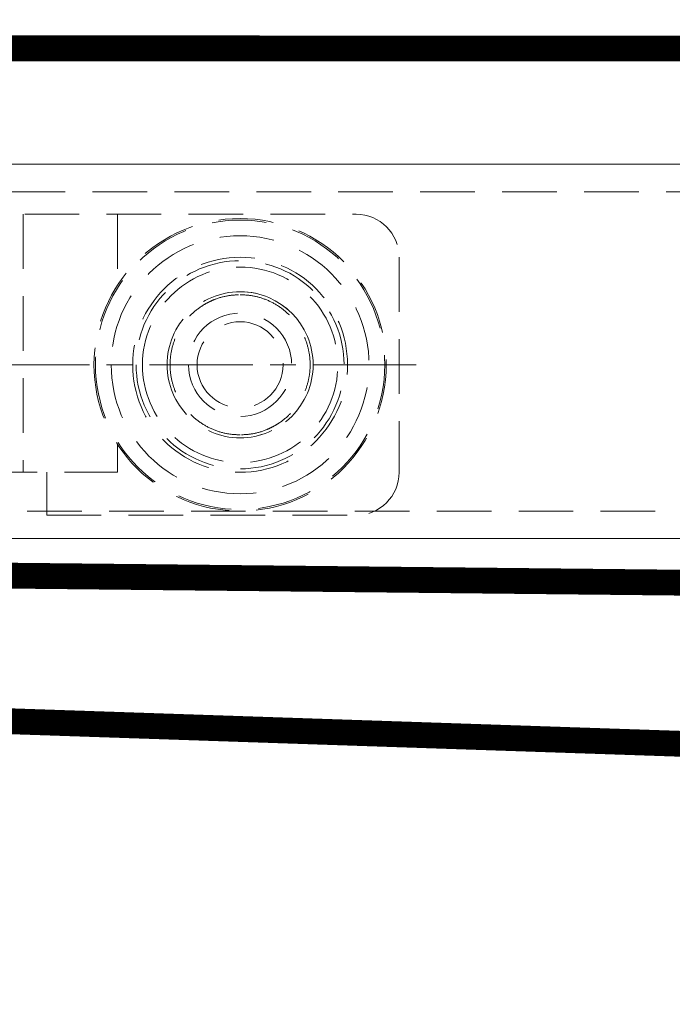
# Model space of a CAD drawing. Units: millimetres. Extents: x 18912 to 64690, y -58329 to -33366.
# Drawn here: x 34858 to 34933, y -41628 to -41513 of the extents above; entities that cross this region are included whole.
import ezdxf
from ezdxf.lldxf.tags import DXFTag

# ---------------------------------------------------------------- set-up
doc = ezdxf.new("R2010")
doc.units = ezdxf.units.MM
doc.linetypes.add('CENTER', pattern=[19, 12, -2, 3, -2])
doc.linetypes.add('DASHED2', pattern=[9.525, 6.35, -3.175])
doc.layers.get('0').update_dxf_attribs({"lineweight": 15})
doc.layers.get('Defpoints').update_dxf_attribs({"color": 4, "lineweight": 15})
for name, color, linetype, lineweight in [('_DIM', 1, 'Continuous', 15), ('HARTLIJN', 6, 'CENTER', 15), ('Kabels', 14, 'Continuous', 15), ('Onderdelen', 7, 'Continuous', 15), ('Rail', 3, 'Continuous', 15), ('Stippellijn 2', 252, 'DASHED2', 15)]:
    doc.layers.add(name, color=color, linetype=linetype, lineweight=lineweight)
doc.styles.get("Standard").update_dxf_attribs({"font": 'txt.shx'})
tags = doc.linetypes.add('HIDDEN', pattern=[1.905, 1.27, -0.635]).pattern_tags.tags
tags[6:7] = [DXFTag(74, 4), DXFTag(75, 0), DXFTag(340, '0'), DXFTag(46, 1.0), DXFTag(50, 0.0), DXFTag(44, 0.0), DXFTag(45, 0.0)]
tags[4:5] = [DXFTag(74, 4), DXFTag(75, 0), DXFTag(340, '0'), DXFTag(46, 1.0), DXFTag(50, 0.0), DXFTag(44, 0.0), DXFTag(45, 0.0)]
doc.dimstyles.new('ISO-25', dxfattribs={"dimscale": 25, "dimtxt": 2.5, "dimasz": 1.5, "dimexe": 0.7, "dimexo": 0.7, "dimtad": 1, "dimdec": 1, "dimtxsty": 'Standard', "dimblk": 'OPEN30', "dimcen": 2.5, "dimadec": 0, "dimazin": 0, "dimtfac": 1, "dimtdec": 1, "dimtmove": 0, "dimatfit": 3, "dimldrblk": 'DOT', "dimfxl": 1, "dimtfill": 1, "dimarcsym": 0})

# ---------------------------------------------------------------- blocks, each defined once
blk = doc.blocks.new('*U881')
at = {"layer": 'Rail'}
blk.add_lwpolyline([(-140, 295.81), (6370, 295.81), (6370, 252.31), (-140, 252.31)], close=True, dxfattribs=at)
at = {"layer": 'Stippellijn 2'}
blk.add_lwpolyline([(6370, 292.61), (-140, 292.61), (-140, 255.51), (6370, 255.51)], close=True, dxfattribs=at)
blk = doc.blocks.new('_Open30')
at = {"color": 0, "linetype": 'ByBlock', "lineweight": -2}
for p, q in [((-1, 0.2679), (0, 0)), ((0, 0), (-1, -0.2679)), ((0, 0), (-1, 0))]:
    blk.add_line(p, q, dxfattribs=at)
blk = doc.blocks.new('*D555')
at = {"layer": '_DIM', "color": 0, "lineweight": -2, "transparency": 16777216}
for p, q in [((32854.29, -41615.96), (32854.29, -41222.97)), ((39506.79, -41483.85), (39506.79, -41222.97)), ((32891.79, -41240.47), (39469.29, -41240.47))]:
    blk.add_line(p, q, dxfattribs=at)
at = {"layer": 'Defpoints', "color": 0, "transparency": 16777216}
for p in [(39506.79, -41240.47), (39506.79, -41501.35), (32854.29, -41633.46)]:
    blk.add_point(p, dxfattribs=at)
at = {"layer": '_DIM', "color": 0, "lineweight": -2, "transparency": 16777216, "xscale": 37.5, "yscale": 37.5, "zscale": 37.5, "rotation": 180}
blk.add_blockref('_Open30', (32854.29, -41240.47), dxfattribs=at)
at = {"layer": '_DIM', "color": 0, "lineweight": -2, "transparency": 16777216, "xscale": 37.5, "yscale": 37.5, "zscale": 37.5}
blk.add_blockref('_Open30', (39506.79, -41240.47), dxfattribs=at)
at = {"layer": '_DIM', "color": 0, "transparency": 16777216, "insert": (36180.54, -41193.59), "char_height": 62.5, "attachment_point": 5, "bg_fill": 3, "box_fill_scale": 1.1, "bg_fill_color": 256, "bg_fill_true_color": 13158600, "bg_fill_transparency": 0}
blk.add_mtext('Fx', dxfattribs=at)
blk = doc.blocks.new('_Dot')
at = {"color": 0, "linetype": 'ByBlock', "lineweight": -2}
blk.add_line((-0.5, 0), (-1, 0), dxfattribs=at)
at = {"color": 0, "linetype": 'ByBlock', "const_width": 0.5}
blk.add_lwpolyline([(-0.25, 0, 1), (0.25, 0, 1)], format="xyb", close=True, dxfattribs=at)
blk = doc.blocks.new('*U568')
at = {"layer": 'HARTLIJN'}
blk.add_line((-92.93, 80), (92.94, 80), dxfattribs=at)
at = {"layer": 'Stippellijn 2'}
for p, q in [((85.95, 97.49), (-85.94, 97.49)), ((-58.21, 97.49), (-58.21, 89.26)), ((-47.21, 97.49), (-47.21, 67.51)), ((-90.93, 92.49), (-90.93, 67.51)), ((-58.21, 70.74), (-58.21, 67.51)), ((-42.51, 67.51), (-58.21, 67.51)), ((-49.96, 67.51), (-49.96, 62.51)), ((-49.96, 62.51), (-85.94, 62.51))]:
    blk.add_line(p, q, dxfattribs=at)
for radius in [16.99, 16.82, 14.99, 12.49, 12.09, 11.36, 8.49, 6, 5]:
    blk.add_circle((-72.45, 80), radius, dxfattribs=at)
for centre, radius, start, end in [((-85.94, 92.49), 5, 90, 180), ((-72.45, 80), 8.49, 90.4916, 180), ((-72.45, 80), 8.49, 180, 270), ((-85.94, 67.51), 5, 180, 270)]:
    blk.add_arc(centre, radius, start, end, dxfattribs=at)
for points, knots in [([(-72.45, 88.14), (-72.94, 88.12), (-73.97, 88.06), (-75.49, 87.61), (-76.94, 86.86), (-78.25, 85.8), (-79.13, 84.71), (-79.69, 83.75), (-80.14, 82.77), (-80.5, 81.52), (-80.64, 80), (-80.5, 78.48), (-80.06, 76.96), (-79.31, 75.5), (-78.25, 74.2), (-77.16, 73.32), (-76.2, 72.76), (-75.22, 72.31), (-73.97, 71.94), (-72.94, 71.88), (-72.45, 71.86)], [0, 0, 0, 0, 0.058248, 0.119986, 0.18429, 0.249959, 0.315627, 0.34781, 0.380014, 0.441752, 0.5, 0.558248, 0.619986, 0.68429, 0.749959, 0.815627, 0.847811, 0.880014, 0.941752, 1, 1, 1, 1]), ([(-72.45, 71.86), (-71.95, 71.88), (-70.93, 71.94), (-69.41, 72.39), (-67.95, 73.14), (-66.65, 74.2), (-65.76, 75.29), (-65.2, 76.25), (-64.76, 77.23), (-64.4, 78.48), (-64.26, 80), (-64.4, 81.52), (-64.83, 83.04), (-65.59, 84.5), (-66.65, 85.8), (-67.74, 86.68), (-68.69, 87.24), (-69.67, 87.69), (-70.93, 88.06), (-71.95, 88.12), (-72.45, 88.14)], [0, 0, 0, 0, 0.058248, 0.119986, 0.18429, 0.249959, 0.315628, 0.347811, 0.380014, 0.441752, 0.5, 0.558248, 0.619986, 0.68429, 0.749959, 0.815628, 0.847811, 0.880014, 0.941752, 1, 1, 1, 1])]:
    blk.add_open_spline(points, degree=3, knots=knots, dxfattribs=at)
blk = doc.blocks.new('*D917')
at = {"layer": '_DIM', "color": 0, "lineweight": -2, "transparency": 16777216}
for p, q in [((34730.69, -41614.15), (34730.69, -42117.8)), ((36106.79, -41843.46), (36106.79, -42117.8)), ((36069.29, -42100.3), (34768.19, -42100.3))]:
    blk.add_line(p, q, dxfattribs=at)
at = {"layer": 'Defpoints', "color": 0, "transparency": 16777216}
for p in [(34730.69, -41596.65), (36106.79, -41825.96), (34730.69, -42100.3)]:
    blk.add_point(p, dxfattribs=at)
at = {"layer": '_DIM', "color": 0, "lineweight": -2, "transparency": 16777216, "xscale": 37.5, "yscale": 37.5, "zscale": 37.5, "rotation": 180}
blk.add_blockref('_Open30', (34730.69, -42100.3), dxfattribs=at)
at = {"layer": '_DIM', "color": 0, "lineweight": -2, "transparency": 16777216, "xscale": 37.5, "yscale": 37.5, "zscale": 37.5}
blk.add_blockref('_Open30', (36106.79, -42100.3), dxfattribs=at)
at = {"layer": '_DIM', "color": 0, "transparency": 16777216, "insert": (35418.74, -42001.34), "char_height": 62.5, "attachment_point": 5, "bg_fill": 3, "box_fill_scale": 1.1, "bg_fill_color": 256, "bg_fill_true_color": 13158600, "bg_fill_transparency": 0}
blk.add_mtext('>= 1000\\P<= 2000', dxfattribs=at)

msp = doc.modelspace()

# ---------------------------------------------------------------- linework, layer by layer
at = {"layer": 'Kabels', "const_width": 3}
msp.add_lwpolyline([(35853.08, -41613.46), (39452.79, -41591.85, 1.000536), (39452.74, -41500.85), (34730.69, -41502.65, 1), (34730.69, -41590.65), (35390.89, -41612.84)], format="xyb", dxfattribs=at)

# ---------------------------------------------------------------- block references
at = {"layer": 'Onderdelen', "xscale": -1}
msp.add_blockref('*U568', (34810.77, -41633.46), dxfattribs=at)
at = {"layer": 'Rail'}
msp.add_blockref('*U881', (33026.79, -41825.96), dxfattribs=at)

# ---------------------------------------------------------------- next in the draw order: dimensions: what is measured, and where the dimension line sits
at = {"layer": '_DIM'}
dim = msp.add_linear_dim(base=(39506.79, -41240.47), p1=(32854.29, -41633.46), p2=(39506.79, -41501.35), angle=180, text='Fx', dimstyle='ISO-25', override={"dimdec": 0, "dimtmove": 1}, dxfattribs=at)
dim.commit()
dim.dimension.update_dxf_attribs({"geometry": '*D555', "text_midpoint": (36180.54, -41193.59)})

# ---------------------------------------------------------------- next in the draw order: linework, layer by layer
at = {"layer": 'Kabels', "color": 4, "linetype": 'HIDDEN', "const_width": 3, "elevation": 3}
msp.add_lwpolyline([(35623.5, -41585.96), (34730.69, -41576.65, -1), (34730.69, -41516.65), (39265.26, -41518.07, -0.443816), (39295.26, -41548.07), (39297.54, -44169.96, -1), (39237.54, -44169.96), (39236.69, -41546.65)], format="xyb", dxfattribs=at)

# ---------------------------------------------------------------- next in the draw order: dimensions: what is measured, and where the dimension line sits
at = {"layer": '_DIM'}
dim = msp.add_linear_dim(base=(34730.69, -42100.3), p1=(36106.79, -41825.96), p2=(34730.69, -41596.65), angle=180, text='>= 1000\\P<= 2000', dimstyle='ISO-25', dxfattribs=at)
dim.commit()
dim.dimension.update_dxf_attribs({"geometry": '*D917', "text_midpoint": (35418.74, -42001.34)})

doc.saveas('drawing.dxf')
